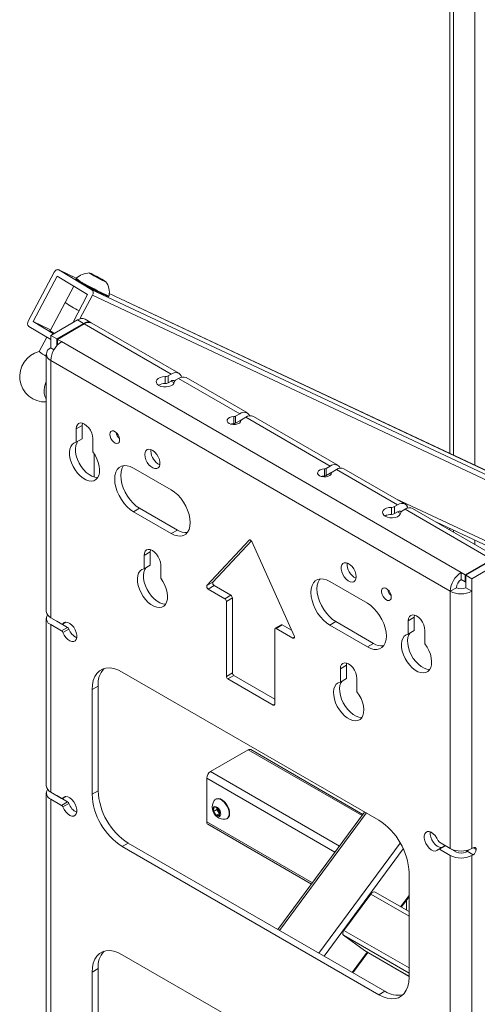
# Paper-space layout 'Sheet2' of a CAD drawing. Units: millimetres. Extents: x 52 to 3986, y 152 to 3950.
# Drawn here: x 2005 to 2219, y 3193 to 3654 of the extents above; entities that cross this region are included whole.
import ezdxf

# ---------------------------------------------------------------- set-up
doc = ezdxf.new("R2010")
doc.units = ezdxf.units.MM

psp = doc.layouts.new('Sheet2')

# ---------------------------------------------------------------- linework, layer by layer
at = {"color": 7, "linetype": 'Continuous', "lineweight": 18}
for p, q in [((2206.51, 3788.7), (2206.51, 3451.15)), ((2208.28, 3450.32), (2208.28, 3789.72)), ((2218.32, 3788.23), (2218.32, 3445.61)), ((2021.26, 3536.03), (2009.1, 3513.09)), ((2031.59, 3533.24), (2023.3, 3537.12)), ((2038.88, 3527.79), (2023.39, 3537.08)), ((2023.39, 3537.08), (2031.59, 3533.23)), ((2038.95, 3535.07), (2041.58, 3533.78)), ((2038.99, 3534.85), (2038.95, 3535.07)), ((2041.66, 3533.34), (2038.99, 3534.85)), ((2022.58, 3534.07), (2011.35, 3512.9)), ((2036.88, 3525.5), (2022.58, 3534.07)), ((2031.5, 3533.14), (2031.32, 3532.81)), ((2041.42, 3533.48), (2041.58, 3533.78)), ((2041.58, 3533.78), (2044.25, 3532.27)), ((2044.29, 3532.05), (2041.66, 3533.34)), ((2044.17, 3532.12), (2044.25, 3532.27)), ((2044.25, 3532.27), (2044.29, 3532.05)), ((2030.36, 3529.41), (2026.36, 3521.87)), ((2038.88, 3527.79), (2268.03, 3420.25)), ((2250.41, 3430.55), (2047.06, 3525.98)), ((2047.06, 3525.97), (2250.4, 3430.54)), ((2026.36, 3521.87), (2019.3, 3508.55)), ((2029.89, 3512.33), (2036.88, 3525.5)), ((2033.2, 3514.12), (2039.13, 3525.31)), ((2039.13, 3525.31), (2266.73, 3418.5)), ((2046.78, 3524.61), (2046.96, 3524.95)), ((2011.35, 3512.9), (2020.93, 3507.16)), ((2011.35, 3512.9), (2019.56, 3509.05)), ((2019.62, 3506.4), (2032.18, 3513.65)), ((2022.45, 3504.77), (2035.01, 3512.02)), ((2022.8, 3504.57), (2035.33, 3511.8)), ((2035.01, 3512.02), (2032.18, 3513.65)), ((2075.99, 3488.33), (2035.33, 3511.8)), ((2038.56, 3512.37), (2035.73, 3514)), ((2079.56, 3488.68), (2038.9, 3512.15)), ((2009.35, 3510.61), (2019.62, 3504.45)), ((2017.73, 3505.59), (2014.17, 3498.88)), ((2019.62, 3500.57), (2019.62, 3506.4)), ((2019.62, 3506.4), (2022.45, 3504.77)), ((2022.45, 3501.61), (2022.45, 3504.77)), ((2024.67, 3503.49), (2022.8, 3504.57)), ((2022.8, 3502), (2022.8, 3504.57)), ((2211.86, 3395.43), (2024.67, 3503.49)), ((2021.1, 3499.72), (2019.62, 3500.57)), ((2017.53, 3497.66), (2017.53, 3377.22)), ((2019.62, 3494.74), (2206.81, 3386.68)), ((2019.62, 3494.74), (2019.62, 3374.3)), ((2073.19, 3483.9), (2073.19, 3487.16)), ((2075.99, 3488.33), (2074.56, 3487.5)), ((2074.56, 3487.5), (2074.56, 3484.24)), ((2074.56, 3484.24), (2075.99, 3485.06)), ((2075.99, 3485.06), (2077.43, 3484.23)), ((2078.1, 3485.46), (2079.53, 3486.29)), ((2108.17, 3469.75), (2079.53, 3486.29)), ((2111.74, 3470.11), (2083.1, 3486.64)), ((2105.44, 3465.16), (2105.44, 3468.42)), ((2108.17, 3469.75), (2106.15, 3468.59)), ((2106.15, 3468.59), (2106.15, 3465.33)), ((2106.15, 3465.33), (2108.17, 3466.49)), ((2108.17, 3466.49), (2108.64, 3466.22)), ((2108.98, 3466.96), (2111, 3468.12)), ((2150.59, 3445.26), (2111, 3468.12)), ((2154.16, 3445.62), (2114.56, 3468.48)), ((2031.54, 3462.66), (2034.37, 3464.3)), ((2031.54, 3456.42), (2031.54, 3462.66)), ((2034.37, 3464.3), (2034.49, 3465.32)), ((2034.37, 3458.05), (2034.37, 3464.3)), ((2031.54, 3456.42), (2034.37, 3458.05)), ((2039.32, 3458.17), (2039.32, 3451.93)), ((2066.55, 3452.25), (2066.61, 3452.97)), ((2040.03, 3450.91), (2040.03, 3440.06)), ((2058.41, 3444.29), (2076.09, 3434.09)), ((2147.87, 3440.66), (2147.87, 3443.93)), ((2150.59, 3445.26), (2148.58, 3444.1)), ((2148.58, 3444.1), (2148.58, 3440.83)), ((2151.41, 3442.47), (2153.42, 3443.63)), ((2182.06, 3427.1), (2153.42, 3443.63)), ((2185.63, 3427.45), (2156.99, 3443.98)), ((2148.58, 3440.83), (2150.59, 3442)), ((2150.59, 3442), (2151.06, 3441.72)), ((2181.35, 3429.92), (2237.71, 3403.47)), ((2058.41, 3423.88), (2061.24, 3425.51)), ((2078.92, 3415.31), (2061.24, 3425.51)), ((2179.25, 3422.67), (2179.25, 3425.93)), ((2182.06, 3427.1), (2180.63, 3426.27)), ((2180.63, 3426.27), (2180.63, 3423.01)), ((2184.16, 3424.23), (2185.59, 3425.06)), ((2226.25, 3401.58), (2185.59, 3425.06)), ((2229.82, 3401.94), (2189.16, 3425.41)), ((2076.09, 3413.67), (2058.41, 3423.88)), ((2180.63, 3423.01), (2182.06, 3423.83)), ((2182.06, 3423.83), (2183.5, 3423)), ((2076.09, 3413.67), (2078.92, 3415.31)), ((2200.36, 3418.94), (2236.84, 3401.83)), ((2206.51, 3416.06), (2206.51, 3415.39)), ((2208.28, 3414.37), (2208.28, 3415.23)), ((2092.78, 3389.32), (2112.64, 3410.6)), ((2112.64, 3410.6), (2112.81, 3410.7)), ((2218.32, 3410.52), (2218.32, 3408.58)), ((2066.19, 3405.1), (2066.31, 3406.12)), ((2095.61, 3390.95), (2113.61, 3410.25)), ((2113.79, 3409.93), (2133.65, 3365.73)), ((2063.36, 3403.47), (2066.19, 3405.1)), ((2063.36, 3397.22), (2063.36, 3403.47)), ((2066.19, 3398.85), (2066.19, 3405.1)), ((2213.72, 3394.35), (2226.25, 3401.58)), ((2214.08, 3394.15), (2226.64, 3401.4)), ((2063.36, 3397.22), (2066.19, 3398.85)), ((2071.14, 3398.98), (2071.14, 3392.73)), ((2216.91, 3392.51), (2229.46, 3399.76)), ((2211.86, 3392.16), (2211.86, 3395.43)), ((2211.86, 3395.43), (2213.72, 3394.35)), ((2211.86, 3392.16), (2213.72, 3391.08)), ((2213.72, 3391.08), (2213.72, 3394.35)), ((2216.91, 3392.51), (2214.08, 3394.15)), ((2214.08, 3388.32), (2214.08, 3394.15)), ((2216.91, 3386.68), (2216.91, 3392.51)), ((2092.78, 3389.32), (2095.61, 3390.95)), ((2093.36, 3387.7), (2096.19, 3389.33)), ((2101.19, 3383.18), (2093.36, 3387.7)), ((2104.02, 3384.81), (2096.19, 3389.33)), ((2150.34, 3391.23), (2168.02, 3381.02)), ((2209.64, 3388.32), (2206.81, 3386.68)), ((2213.72, 3391.08), (2214.08, 3391.29)), ((2214.08, 3388.32), (2216.91, 3386.68)), ((2101.19, 3383.18), (2104.02, 3384.81)), ((2101.9, 3381.95), (2104.73, 3383.59)), ((2104.73, 3348.48), (2104.73, 3383.59)), ((2206.81, 3266.24), (2206.81, 3386.68)), ((2216.91, 3266.24), (2216.91, 3386.68)), ((2101.9, 3346.84), (2101.9, 3381.95)), ((2017.53, 3373.95), (2017.53, 3295.56)), ((2024.69, 3371.38), (2019.62, 3374.3)), ((2187.11, 3372.86), (2189.94, 3374.49)), ((2189.94, 3374.49), (2190.05, 3375.51)), ((2189.94, 3368.25), (2189.94, 3374.49)), ((2019.62, 3371.04), (2019.62, 3292.65)), ((2019.62, 3371.04), (2024.69, 3368.11)), ((2022.41, 3372.7), (2022.45, 3372.67)), ((2022.45, 3372.67), (2027.52, 3369.75)), ((2022.45, 3372.67), (2022.45, 3372.67)), ((2024.69, 3368.11), (2027.52, 3369.75)), ((2025.19, 3371.33), (2026.67, 3372.19)), ((2025.3, 3371.43), (2026.6, 3372.18)), ((2028.13, 3368.98), (2025.3, 3367.35)), ((2124.53, 3368.89), (2124.53, 3333.78)), ((2127.56, 3370.98), (2124.74, 3369.35)), ((2125.24, 3369.3), (2128.06, 3370.93)), ((2133.07, 3364.78), (2125.24, 3369.3)), ((2132.45, 3368.4), (2128.06, 3370.93)), ((2150.34, 3370.81), (2153.17, 3372.45)), ((2168.02, 3360.61), (2150.34, 3370.81)), ((2170.84, 3362.24), (2153.17, 3372.45)), ((2187.11, 3366.61), (2187.11, 3372.86)), ((2133.07, 3364.78), (2133.78, 3365.19)), ((2187.11, 3366.61), (2189.94, 3368.25)), ((2194.89, 3368.37), (2194.89, 3362.12)), ((2168.02, 3360.61), (2170.84, 3362.24)), ((2155.29, 3350.4), (2158.12, 3352.03)), ((2155.29, 3344.16), (2155.29, 3350.4)), ((2158.12, 3352.03), (2158.23, 3353.06)), ((2158.12, 3345.79), (2158.12, 3352.03)), ((2053.11, 3348.85), (2173.32, 3279.45)), ((2101.9, 3346.84), (2104.73, 3348.48)), ((2102.61, 3345.62), (2105.44, 3347.25)), ((2124.53, 3336.23), (2105.44, 3347.25)), ((2155.29, 3344.16), (2158.12, 3345.79)), ((2163.07, 3345.91), (2163.07, 3339.66)), ((2038.97, 3340.68), (2041.8, 3342.31)), ((2041.8, 3293.32), (2041.8, 3342.31)), ((2123.82, 3333.37), (2102.61, 3345.62)), ((2038.97, 3291.69), (2038.97, 3340.68)), ((2123.82, 3333.37), (2124.53, 3333.78)), ((2112.11, 3312.45), (2094.44, 3302.24)), ((2165.46, 3281.65), (2112.11, 3312.45)), ((2165.9, 3282.24), (2113.36, 3312.57)), ((2154.88, 3267.35), (2094.44, 3302.24)), ((2092.67, 3299.18), (2092.67, 3278.77)), ((2152.76, 3264.49), (2092.67, 3299.18)), ((2017.53, 3292.3), (2017.53, 2920.36)), ((2024.69, 3289.73), (2019.62, 3292.65)), ((2022.41, 3291.04), (2022.45, 3291.02)), ((2022.45, 3291.02), (2027.52, 3288.09)), ((2022.45, 3291.02), (2022.45, 3291.02)), ((2025.19, 3289.68), (2026.67, 3290.53)), ((2025.3, 3289.78), (2026.6, 3290.53)), ((2038.97, 3291.69), (2041.8, 3293.32)), ((2019.62, 3289.38), (2019.62, 2917.45)), ((2019.62, 3289.38), (2024.69, 3286.46)), ((2024.69, 3286.46), (2027.52, 3288.09)), ((2028.13, 3287.33), (2025.3, 3285.7)), ((2097.12, 3289.44), (2096.85, 3289.28)), ((2095.91, 3283.64), (2096.09, 3285.42)), ((2097.38, 3284.49), (2095.91, 3283.64)), ((2097.23, 3281.77), (2095.91, 3283.64)), ((2096.09, 3285.42), (2097.58, 3285.32)), ((2098.7, 3282.62), (2097.23, 3281.77)), ((2098.73, 3281.67), (2097.23, 3281.77)), ((2097.38, 3284.49), (2097.47, 3285.32)), ((2098.04, 3283.56), (2097.38, 3284.49)), ((2097.58, 3285.32), (2098.9, 3283.44)), ((2098.7, 3282.62), (2098.04, 3283.56)), ((2098.82, 3282.61), (2098.7, 3282.62)), ((2098.9, 3283.44), (2098.73, 3281.67)), ((2166.67, 3283.29), (2126.03, 3228.37)), ((2167.4, 3282.87), (2126.76, 3227.94)), ((2142.17, 3250.19), (2092.67, 3278.77)), ((2093.19, 3277.62), (2141.74, 3249.59)), ((2102.1, 3280.19), (2102.37, 3280.34)), ((2053.11, 3267.19), (2055.94, 3268.83)), ((2176.15, 3199.43), (2055.94, 3268.83)), ((2183.37, 3268.82), (2145.23, 3217.28)), ((2204.07, 3267.58), (2201.24, 3265.95)), ((2206.81, 3266.24), (2201.74, 3269.17)), ((2204.57, 3267.54), (2201.74, 3265.9)), ((2204.57, 3267.54), (2209.64, 3264.61)), ((2204.61, 3267.51), (2204.61, 3267.51)), ((2173.32, 3197.8), (2053.11, 3267.19)), ((2184.79, 3266.05), (2147.66, 3215.88)), ((2201.74, 3265.9), (2206.81, 3262.98)), ((2204.94, 3267.32), (2204.94, 3267.32)), ((2206.81, 3184.59), (2206.81, 3262.98)), ((2214.69, 3264.96), (2214.08, 3264.61)), ((2217.51, 3263.33), (2214.69, 3264.96)), ((2217.51, 3266.6), (2216.91, 3266.24)), ((2217.51, 3263.33), (2216.91, 3262.98)), ((2216.91, 3184.59), (2216.91, 3262.98)), ((2218.93, 3265.78), (2217.51, 3266.6)), ((2187.46, 3254.96), (2187.46, 3205.97)), ((2169.52, 3244.92), (2156.97, 3227.96)), ((2169.52, 3244.92), (2187.46, 3234.56)), ((2187.46, 3236.73), (2171.59, 3245.89)), ((2187.46, 3244.33), (2183.52, 3239.01)), ((2183.84, 3238.82), (2187.46, 3243.71)), ((2186.36, 3242.22), (2186.36, 3237.37)), ((2156.97, 3227.96), (2187.46, 3210.36)), ((2166.55, 3218.51), (2156.71, 3225.67)), ((2156.71, 3225.67), (2187.46, 3207.91)), ((2167.81, 3217.78), (2160.79, 3208.29)), ((2161.12, 3208.11), (2168.13, 3217.59)), ((2166.55, 3218.51), (2187.46, 3206.44)), ((2166.61, 3218.47), (2187.46, 3206.43)), ((2053.11, 3216.57), (2173.32, 3147.17)), ((2038.97, 3208.4), (2041.8, 3210.03)), ((2038.97, 2963.44), (2038.97, 3208.4)), ((2041.8, 2965.07), (2041.8, 3210.03)), ((2173.32, 3197.8), (2176.15, 3199.43))]:
    psp.add_line(p, q, dxfattribs=at)
at = {"color": 7, "linetype": 'Continuous', "lineweight": 18, "flags": 128}
for points in [[(2023.39, 3537.08), (2023.14, 3537.18), (2022.86, 3537.22), (2022.57, 3537.18), (2022.27, 3537.07), (2021.98, 3536.89), (2021.71, 3536.65), (2021.47, 3536.36), (2021.26, 3536.03)], [(2039.74, 3534.34), (2040.76, 3533.77), (2041.86, 3533.19), (2042.94, 3532.63), (2043.91, 3532.15), (2044.69, 3531.79), (2045.23, 3531.56), (2045.47, 3531.51), (2045.41, 3531.61), (2045.03, 3531.88), (2044.38, 3532.28), (2043.51, 3532.79), (2042.48, 3533.35), (2041.38, 3533.94), (2040.3, 3534.49), (2039.33, 3534.97), (2038.55, 3535.34), (2038.01, 3535.56), (2037.77, 3535.62), (2037.84, 3535.51), (2038.21, 3535.25), (2038.86, 3534.85), (2039.74, 3534.34)], [(2035.28, 3530.26), (2036.71, 3529.47), (2038.24, 3528.64), (2039.81, 3527.81), (2041.34, 3527.02), (2042.78, 3526.3), (2044.07, 3525.67), (2045.15, 3525.18), (2045.98, 3524.82), (2046.53, 3524.63), (2046.77, 3524.6), (2046.78, 3524.61)], [(2035.45, 3530.6), (2036.89, 3529.8), (2038.42, 3528.97), (2039.99, 3528.14), (2041.52, 3527.35), (2042.96, 3526.63), (2044.25, 3526.01), (2045.33, 3525.51), (2046.16, 3525.16), (2046.71, 3524.96), (2046.95, 3524.94), (2046.96, 3524.95)], [(2019.39, 3508.73), (2019.27, 3508.76), (2019.12, 3508.74), (2019.29, 3508.55), (2019.77, 3508.2), (2020.54, 3507.71), (2021.2, 3507.31)], [(2080.86, 3486.85), (2080.66, 3487.42), (2080.19, 3488.16), (2079.56, 3488.68), (2078.8, 3488.96), (2077.93, 3489), (2076.98, 3488.78), (2075.99, 3488.33)], [(2017.53, 3484.78), (2017.21, 3483.95), (2016.74, 3482.31), (2016.52, 3480.74), (2016.56, 3479.3), (2016.85, 3478.04), (2017.38, 3477.03), (2017.53, 3476.85)], [(2073.19, 3487.16), (2071.96, 3487.05), (2070.85, 3486.73), (2069.95, 3486.25), (2069.32, 3485.63), (2069.03, 3484.93), (2069.1, 3484.22), (2069.52, 3483.55), (2070.26, 3482.98), (2071.25, 3482.55), (2072.42, 3482.31), (2073.65, 3482.27), (2074.85, 3482.44), (2075.92, 3482.8), (2076.76, 3483.32), (2077.31, 3483.96), (2077.51, 3484.67)], [(2105.44, 3468.42), (2104.37, 3468.32), (2103.41, 3468.01), (2102.69, 3467.55), (2102.27, 3466.96), (2102.21, 3466.34), (2102.51, 3465.73), (2103.14, 3465.22), (2104.03, 3464.86), (2105.07, 3464.68), (2106.16, 3464.72), (2107.17, 3464.96), (2107.98, 3465.38), (2108.51, 3465.93), (2108.69, 3466.55)], [(2108.74, 3466.73), (2108.6, 3466.69), (2108.17, 3466.49)], [(2031.54, 3462.66), (2031.68, 3463.75), (2032.07, 3464.61), (2032.68, 3465.18), (2033.49, 3465.43), (2034.43, 3465.34), (2035.43, 3464.91), (2036.44, 3464.17), (2037.38, 3463.18), (2038.18, 3462.01), (2038.8, 3460.72), (2039.19, 3459.41), (2039.32, 3458.17)], [(2047.28, 3460.11), (2047.4, 3460.9), (2047.76, 3461.46), (2048.32, 3461.73), (2049.01, 3461.68), (2049.77, 3461.32), (2050.5, 3460.68), (2051.13, 3459.84), (2051.6, 3458.88), (2051.84, 3457.91), (2051.84, 3457.04), (2051.6, 3456.36), (2051.13, 3455.94), (2050.5, 3455.82), (2049.77, 3456.03), (2049.01, 3456.54), (2048.32, 3457.29), (2047.76, 3458.2), (2047.4, 3459.18), (2047.28, 3460.11)], [(2103.84, 3464.91), (2104.37, 3465.05), (2105.44, 3465.16)], [(2039.32, 3451.93), (2040.37, 3450.36), (2041.23, 3448.68), (2041.89, 3446.95), (2042.32, 3445.24), (2042.5, 3443.61), (2042.43, 3442.1), (2042.1, 3440.79), (2041.54, 3439.71), (2040.76, 3438.91), (2039.79, 3438.41), (2038.66, 3438.22), (2037.42, 3438.37), (2036.1, 3438.84), (2034.76, 3439.61), (2033.45, 3440.66), (2032.21, 3441.95), (2031.08, 3443.43), (2030.11, 3445.06), (2029.33, 3446.76), (2028.76, 3448.49), (2028.44, 3450.18), (2028.37, 3451.76), (2028.55, 3453.19), (2028.98, 3454.41), (2029.63, 3455.37), (2030.5, 3456.05), (2031.54, 3456.42)], [(2041.64, 3439.86), (2041.49, 3439.86), (2040.25, 3440), (2038.93, 3440.47), (2037.59, 3441.24), (2036.28, 3442.29), (2035.03, 3443.58), (2033.91, 3445.07), (2032.94, 3446.69), (2032.15, 3448.4), (2031.59, 3450.12), (2031.27, 3451.81), (2031.2, 3453.4), (2031.38, 3454.82), (2031.8, 3456.04), (2032.36, 3456.89)], [(2063.72, 3450.62), (2063.85, 3451.65), (2064.23, 3452.45), (2064.84, 3452.96), (2065.63, 3453.15), (2066.53, 3452.99), (2067.49, 3452.51), (2068.44, 3451.74), (2069.29, 3450.74), (2070, 3449.57), (2070.5, 3448.34), (2070.76, 3447.11), (2070.76, 3446), (2070.5, 3445.08), (2070, 3444.42), (2069.29, 3444.07), (2068.44, 3444.05), (2067.49, 3444.37), (2066.53, 3445), (2065.63, 3445.9), (2064.84, 3446.99), (2064.23, 3448.2), (2063.85, 3449.44), (2063.72, 3450.62)], [(2058.41, 3423.88), (2056.88, 3424.92), (2055.39, 3426.24), (2054, 3427.8), (2052.73, 3429.55), (2051.64, 3431.43), (2050.76, 3433.4), (2050.11, 3435.39), (2049.71, 3437.34), (2049.58, 3439.19), (2049.71, 3440.88), (2050.11, 3442.37), (2050.76, 3443.61), (2051.64, 3444.56), (2052.73, 3445.19), (2054, 3445.48), (2055.39, 3445.42), (2056.88, 3445.02), (2058.41, 3444.29)], [(2061.24, 3425.51), (2059.71, 3426.55), (2058.22, 3427.87), (2056.82, 3429.43), (2055.56, 3431.18), (2054.47, 3433.07), (2053.59, 3435.03), (2052.94, 3437.02), (2052.54, 3438.97), (2052.4, 3440.82), (2052.54, 3442.52), (2052.94, 3444.01), (2053.59, 3445.24), (2053.74, 3445.45)], [(2147.87, 3443.93), (2146.79, 3443.83), (2145.84, 3443.52), (2145.11, 3443.05), (2144.7, 3442.47), (2144.63, 3441.84), (2144.94, 3441.24), (2145.57, 3440.73), (2146.45, 3440.36), (2147.5, 3440.19), (2148.59, 3440.22), (2149.6, 3440.47), (2150.41, 3440.89), (2150.93, 3441.44), (2151.11, 3442.06)], [(2146.26, 3440.42), (2146.79, 3440.56), (2147.87, 3440.66)], [(2151.16, 3442.24), (2151.03, 3442.2), (2150.59, 3442)], [(2076.09, 3434.09), (2077.63, 3433.05), (2079.12, 3431.73), (2080.51, 3430.17), (2081.77, 3428.42), (2082.86, 3426.53), (2083.75, 3424.57), (2084.4, 3422.58), (2084.8, 3420.63), (2084.93, 3418.78), (2084.8, 3417.08), (2084.4, 3415.6), (2083.75, 3414.36), (2082.86, 3413.41), (2081.77, 3412.78), (2080.51, 3412.49), (2079.12, 3412.55), (2077.63, 3412.94), (2076.09, 3413.67)], [(2179.25, 3425.93), (2178.03, 3425.82), (2176.92, 3425.5), (2176.01, 3425.02), (2175.39, 3424.4), (2175.1, 3423.7), (2175.17, 3422.99), (2175.59, 3422.32), (2176.32, 3421.75), (2177.32, 3421.32), (2178.48, 3421.08), (2179.72, 3421.04), (2180.92, 3421.21), (2181.99, 3421.57), (2182.83, 3422.09), (2183.38, 3422.73), (2183.58, 3423.44)], [(2186.93, 3425.62), (2186.72, 3426.19), (2186.26, 3426.93), (2185.63, 3427.45), (2184.86, 3427.73), (2183.99, 3427.77), (2183.04, 3427.55), (2182.06, 3427.1)], [(2112.64, 3410.6), (2112.75, 3410.68), (2112.89, 3410.71), (2113.05, 3410.69), (2113.22, 3410.62), (2113.38, 3410.5), (2113.54, 3410.34), (2113.68, 3410.14), (2113.79, 3409.93)], [(2063.36, 3403.47), (2063.5, 3404.55), (2063.89, 3405.41), (2064.5, 3405.98), (2065.31, 3406.23), (2066.25, 3406.14), (2067.25, 3405.71), (2068.26, 3404.98), (2069.2, 3403.99), (2070, 3402.81), (2070.62, 3401.52), (2071.01, 3400.22), (2071.14, 3398.98)], [(2071.14, 3392.73), (2072.19, 3391.16), (2073.05, 3389.48), (2073.71, 3387.76), (2074.14, 3386.05), (2074.32, 3384.41), (2074.25, 3382.91), (2073.92, 3381.59), (2073.36, 3380.52), (2072.58, 3379.71), (2071.61, 3379.21), (2070.48, 3379.03), (2069.24, 3379.17), (2067.92, 3379.64), (2066.58, 3380.41), (2065.27, 3381.46), (2064.03, 3382.75), (2062.9, 3384.24), (2061.93, 3385.86), (2061.15, 3387.57), (2060.58, 3389.3), (2060.26, 3390.98), (2060.19, 3392.57), (2060.37, 3393.99), (2060.8, 3395.21), (2061.45, 3396.18), (2062.32, 3396.86), (2063.36, 3397.22)], [(2073.46, 3380.67), (2073.31, 3380.66), (2072.07, 3380.81), (2070.75, 3381.27), (2069.41, 3382.05), (2068.1, 3383.1), (2066.85, 3384.39), (2065.73, 3385.87), (2064.76, 3387.49), (2063.97, 3389.2), (2063.41, 3390.93), (2063.09, 3392.61), (2063.02, 3394.2), (2063.2, 3395.63), (2063.62, 3396.84), (2064.18, 3397.69)], [(2162.71, 3393.47), (2162.58, 3392.45), (2162.2, 3391.65), (2161.59, 3391.14), (2160.8, 3390.95), (2159.9, 3391.1), (2158.94, 3391.58), (2157.99, 3392.35), (2157.14, 3393.36), (2156.43, 3394.52), (2155.93, 3395.76), (2155.67, 3396.98), (2155.67, 3398.09), (2155.93, 3399.01), (2156.43, 3399.67), (2157.14, 3400.03), (2157.99, 3400.04), (2158.94, 3399.73), (2159.9, 3399.1), (2160.8, 3398.2), (2161.59, 3397.11), (2162.2, 3395.89), (2162.58, 3394.65), (2162.71, 3393.47)], [(2150.34, 3370.81), (2148.8, 3371.85), (2147.32, 3373.17), (2145.92, 3374.73), (2144.66, 3376.48), (2143.57, 3378.37), (2142.68, 3380.34), (2142.03, 3382.32), (2141.63, 3384.27), (2141.5, 3386.12), (2141.63, 3387.82), (2142.03, 3389.31), (2142.68, 3390.54), (2143.57, 3391.49), (2144.66, 3392.12), (2145.92, 3392.41), (2147.32, 3392.36), (2148.8, 3391.96), (2150.34, 3391.23)], [(2153.17, 3372.45), (2151.63, 3373.49), (2150.14, 3374.81), (2148.75, 3376.36), (2147.49, 3378.11), (2146.4, 3380), (2145.51, 3381.97), (2144.86, 3383.96), (2144.46, 3385.91), (2144.33, 3387.76), (2144.46, 3389.45), (2144.86, 3390.94), (2145.51, 3392.18), (2145.67, 3392.38)], [(2179.15, 3383.98), (2179.03, 3383.19), (2178.67, 3382.63), (2178.11, 3382.36), (2177.42, 3382.41), (2176.67, 3382.77), (2175.93, 3383.41), (2175.3, 3384.26), (2174.83, 3385.21), (2174.59, 3386.18), (2174.59, 3387.05), (2174.83, 3387.74), (2175.3, 3388.16), (2175.93, 3388.27), (2176.67, 3388.06), (2177.42, 3387.56), (2178.11, 3386.81), (2178.67, 3385.89), (2179.03, 3384.92), (2179.15, 3383.98)], [(2168.02, 3381.02), (2169.55, 3379.98), (2171.04, 3378.66), (2172.44, 3377.1), (2173.7, 3375.35), (2174.79, 3373.47), (2175.67, 3371.5), (2176.32, 3369.51), (2176.72, 3367.56), (2176.85, 3365.71), (2176.72, 3364.02), (2176.32, 3362.53), (2175.67, 3361.29), (2174.79, 3360.35), (2173.7, 3359.72), (2172.44, 3359.42), (2171.04, 3359.48), (2169.55, 3359.88), (2168.02, 3360.61)], [(2187.11, 3372.86), (2187.24, 3373.94), (2187.63, 3374.8), (2188.25, 3375.38), (2189.05, 3375.62), (2189.99, 3375.53), (2191, 3375.1), (2192, 3374.37), (2192.94, 3373.38), (2193.75, 3372.2), (2194.37, 3370.91), (2194.75, 3369.61), (2194.89, 3368.37)], [(2025.3, 3371.43), (2025.9, 3371.98), (2026.68, 3372.19), (2027.59, 3372.06), (2028.56, 3371.59), (2029.51, 3370.82), (2030.38, 3369.82), (2031.09, 3368.65), (2031.6, 3367.4), (2031.86, 3366.16), (2031.86, 3365.04), (2031.6, 3364.12), (2031.09, 3363.45), (2030.38, 3363.11), (2029.51, 3363.1), (2028.56, 3363.44), (2027.59, 3364.09), (2026.68, 3365.01), (2025.9, 3366.12), (2025.3, 3367.35)], [(2133.65, 3365.73), (2133.74, 3365.48), (2133.78, 3365.24), (2133.76, 3365.03), (2133.7, 3364.85), (2133.59, 3364.74), (2133.44, 3364.68), (2133.26, 3364.7), (2133.07, 3364.78)], [(2194.89, 3362.12), (2195.93, 3360.55), (2196.8, 3358.87), (2197.45, 3357.15), (2197.88, 3355.44), (2198.06, 3353.8), (2197.99, 3352.3), (2197.67, 3350.99), (2197.1, 3349.91), (2196.32, 3349.1), (2195.35, 3348.6), (2194.22, 3348.42), (2192.98, 3348.57), (2191.67, 3349.03), (2190.33, 3349.81), (2189.01, 3350.86), (2187.77, 3352.15), (2186.64, 3353.63), (2185.67, 3355.25), (2184.89, 3356.96), (2184.33, 3358.69), (2184, 3360.37), (2183.93, 3361.96), (2184.11, 3363.39), (2184.54, 3364.6), (2185.2, 3365.57), (2186.06, 3366.25), (2187.11, 3366.61)], [(2197.21, 3350.06), (2197.05, 3350.05), (2195.81, 3350.2), (2194.49, 3350.67), (2193.16, 3351.44), (2191.84, 3352.49), (2190.6, 3353.78), (2189.47, 3355.26), (2188.5, 3356.89), (2187.72, 3358.59), (2187.16, 3360.32), (2186.83, 3362.01), (2186.76, 3363.59), (2186.94, 3365.02), (2187.37, 3366.24), (2187.92, 3367.08)], [(2038.97, 3340.68), (2039.11, 3342.92), (2039.54, 3344.95), (2040.25, 3346.73), (2041.21, 3348.21), (2042.42, 3349.38), (2043.85, 3350.2), (2045.47, 3350.67), (2047.24, 3350.76), (2049.13, 3350.49), (2051.1, 3349.84), (2053.11, 3348.85)], [(2155.29, 3350.4), (2155.42, 3351.49), (2155.81, 3352.34), (2156.43, 3352.92), (2157.23, 3353.17), (2158.17, 3353.07), (2159.18, 3352.65), (2160.18, 3351.91), (2161.12, 3350.92), (2161.93, 3349.74), (2162.55, 3348.46), (2162.93, 3347.15), (2163.07, 3345.91)], [(2163.07, 3339.66), (2164.11, 3338.09), (2164.98, 3336.42), (2165.63, 3334.69), (2166.06, 3332.98), (2166.24, 3331.34), (2166.17, 3329.84), (2165.85, 3328.53), (2165.28, 3327.45), (2164.5, 3326.65), (2163.53, 3326.14), (2162.4, 3325.96), (2161.16, 3326.11), (2159.85, 3326.58), (2158.51, 3327.35), (2157.19, 3328.4), (2155.95, 3329.69), (2154.82, 3331.17), (2153.85, 3332.8), (2153.07, 3334.5), (2152.51, 3336.23), (2152.18, 3337.92), (2152.11, 3339.5), (2152.29, 3340.93), (2152.72, 3342.15), (2153.38, 3343.11), (2154.25, 3343.79), (2155.29, 3344.16)], [(2165.39, 3327.6), (2165.23, 3327.59), (2163.99, 3327.74), (2162.67, 3328.21), (2161.34, 3328.98), (2160.02, 3330.03), (2158.78, 3331.32), (2157.65, 3332.8), (2156.68, 3334.43), (2155.9, 3336.13), (2155.34, 3337.86), (2155.01, 3339.55), (2154.94, 3341.13), (2155.12, 3342.56), (2155.55, 3343.78), (2156.1, 3344.62)], [(2025.3, 3289.78), (2025.9, 3290.32), (2026.68, 3290.53), (2027.59, 3290.4), (2028.56, 3289.94), (2029.51, 3289.17), (2030.38, 3288.16), (2031.09, 3286.99), (2031.6, 3285.74), (2031.86, 3284.51), (2031.86, 3283.39), (2031.6, 3282.46), (2031.09, 3281.8), (2030.38, 3281.45), (2029.51, 3281.45), (2028.56, 3281.78), (2027.59, 3282.43), (2026.68, 3283.35), (2025.9, 3284.47), (2025.3, 3285.7)], [(2099.25, 3282.25), (2099.2, 3283.06), (2098.91, 3283.94), (2098.41, 3284.77), (2097.78, 3285.43), (2097.09, 3285.84), (2096.45, 3285.93), (2095.94, 3285.71), (2095.63, 3285.19), (2095.56, 3284.45), (2095.73, 3283.58), (2096.14, 3282.72), (2096.71, 3281.96), (2097.38, 3281.42), (2098.05, 3281.16), (2098.64, 3281.23), (2099.06, 3281.61), (2099.25, 3282.25)], [(2103.16, 3282.14), (2103.14, 3283.27), (2102.87, 3284.51), (2102.36, 3285.75), (2101.66, 3286.93), (2100.81, 3287.96), (2099.87, 3288.77), (2098.9, 3289.3), (2097.97, 3289.52), (2097.14, 3289.42), (2096.48, 3288.99), (2096.22, 3288.67)], [(2103.43, 3282.3), (2103.41, 3283.43), (2103.14, 3284.66), (2102.63, 3285.91), (2101.93, 3287.09), (2101.08, 3288.11), (2100.14, 3288.92), (2099.17, 3289.45), (2098.24, 3289.68), (2097.41, 3289.57), (2097.12, 3289.44)], [(2201.13, 3265.85), (2200.53, 3265.31), (2199.75, 3265.09), (2198.84, 3265.23), (2197.87, 3265.69), (2196.92, 3266.46), (2196.05, 3267.46), (2195.34, 3268.64), (2194.83, 3269.89), (2194.57, 3271.12), (2194.57, 3272.24), (2194.83, 3273.17), (2195.34, 3273.83), (2196.05, 3274.17), (2196.92, 3274.18), (2197.87, 3273.85), (2198.84, 3273.19), (2199.75, 3272.28), (2200.53, 3271.16), (2201.13, 3269.93)], [(2202.59, 3266.73), (2202.58, 3266.73), (2201.67, 3266.86), (2200.7, 3267.33), (2199.75, 3268.09), (2198.88, 3269.1), (2198.17, 3270.27), (2197.66, 3271.52), (2197.39, 3272.75), (2197.39, 3273.87), (2197.42, 3274.04)], [(2038.97, 3208.4), (2039.11, 3210.64), (2039.54, 3212.67), (2040.25, 3214.45), (2041.21, 3215.93), (2042.42, 3217.1), (2043.85, 3217.93), (2045.47, 3218.39), (2047.24, 3218.48), (2049.13, 3218.21), (2051.1, 3217.56), (2053.11, 3216.57)], [(2187.46, 3205.97), (2187.32, 3203.72), (2186.89, 3201.7), (2186.18, 3199.92), (2185.22, 3198.43), (2184.01, 3197.27), (2182.58, 3196.44), (2180.97, 3195.98), (2179.19, 3195.88), (2177.3, 3196.16), (2175.33, 3196.8), (2173.32, 3197.8)]]:
    psp.add_lwpolyline(points, dxfattribs=at)
at = {"color": 7, "linetype": 'Continuous', "lineweight": 18}
for centre, radius, start, end in [((2037.8, 3526.36), 9.27, 90.0998, 132.8334), ((2042.19, 3545.38), 16.62, 229.1282, 245.4059), ((2041.99, 3545.06), 15.87, 228.6457, 245.6949), ((2037.8, 3526.36), 9.27, 351.2911, 34.0248), ((2037.59, 3526.41), 1.89, 324.5995, 47.1675), ((2049.21, 3552.52), 38.22, 233.2992, 244.706), ((2046.98, 3548.8), 33.91, 232.5717, 245.4335), ((2010.64, 3511.99), 1.89, 144.5995, 227.1675), ((2034.26, 3510.75), 3.57, 65.6929, 125.6176), ((2037.05, 3509.3), 3.4, 58.7359, 126.8403), ((2037.43, 3508.88), 3.59, 65.6929, 125.6176), ((2030.58, 3494.24), 10.97, 122.6055, 177.3945), ((2017.06, 3487.24), 12, 103.7898, 272.2711), ((2025.6, 3512.82), 18.02, 230.6518, 243.4036), ((2020.73, 3497.66), 3.12, 110.7834, 249.2166), ((2073.21, 3490.03), 2.87, 269.4752, 298.0971), ((2073.21, 3486.77), 2.87, 269.4752, 298.0971), ((2076.89, 3483.87), 1.49, 57.43, 126.946), ((2078.52, 3484.54), 1.02, 114.6376, 172.6366), ((2081.62, 3483.37), 3.59, 65.6929, 125.6176), ((2073.09, 3478.01), 5.89, 89.085, 120.6062), ((2110.13, 3467.4), 3.06, 26.8894, 129.7796), ((2105.47, 3469.87), 1.44, 268.7978, 298.0349), ((2109.19, 3466.5), 0.502, 114.3498, 174.4629), ((2113.09, 3465.2), 3.59, 65.6929, 125.6176), ((2055.37, 3462.13), 5.31, 192.4384, 227.5562), ((2105.47, 3466.6), 1.44, 268.7978, 298.0349), ((2073.88, 3452.45), 7.34, 181.5508, 244.5513), ((2147.9, 3445.37), 1.44, 268.7978, 298.0349), ((2152.55, 3442.91), 3.06, 26.8894, 129.7796), ((2155.51, 3440.71), 3.59, 65.6929, 125.6176), ((2147.9, 3442.11), 1.44, 268.7978, 298.0349), ((2151.61, 3442.01), 0.502, 114.3498, 174.4629), ((2179.28, 3428.8), 2.87, 269.4752, 298.0971), ((2182.96, 3422.64), 1.49, 57.43, 126.946), ((2184.59, 3423.3), 1.02, 114.6376, 172.6366), ((2187.69, 3422.14), 3.59, 65.6929, 125.6176), ((2179.16, 3416.78), 5.89, 89.085, 120.6062), ((2179.28, 3425.54), 2.87, 269.4752, 298.0971), ((2082.88, 3421.31), 7.19, 236.5783, 275.6674), ((2165.67, 3399.26), 7.16, 174.8581, 245.1365), ((2217.77, 3386.19), 10.97, 122.6055, 177.3945), ((2214.46, 3388.1), 4.83, 122.6055, 177.3945), ((2093.95, 3388.82), 1.27, 156.9564, 242.4088), ((2096.78, 3390.46), 1.27, 156.9564, 242.4088), ((2182.66, 3388.66), 5.32, 192.4785, 227.5162), ((2211.86, 3392.6), 4.83, 242.6097, 297.3903), ((2100.37, 3381.88), 1.54, 2.6055, 57.3945), ((2103.19, 3383.52), 1.54, 2.6055, 57.3945), ((2211.86, 3396.43), 10.97, 242.6097, 297.3903), ((2021.1, 3377.57), 3.59, 185.6948, 245.6253), ((2020.68, 3373.91), 3.06, 146.8762, 249.7907), ((2024.97, 3371.72), 0.44, 230.7518, 319.4672), ((2026.69, 3368.45), 1.53, 20.2271, 57.362), ((2034.78, 3371.25), 7.03, 198.8326, 245.2478), ((2124.96, 3368.96), 0.437, 50.7967, 189.214), ((2127.77, 3370.52), 0.503, 54.3824, 114.3071), ((2023.86, 3366.82), 1.53, 20.2271, 57.362), ((2174.81, 3368.25), 7.19, 236.5783, 275.6674), ((2052.61, 3343.14), 10.85, 137.4142, 184.369), ((2103.44, 3346.91), 1.54, 182.6055, 237.3945), ((2106.27, 3348.55), 1.54, 182.6055, 237.3945), ((2124.1, 3333.71), 0.437, 230.7967, 9.214), ((2112.85, 3311.42), 1.26, 65.6929, 125.6176), ((2096.51, 3299), 3.84, 122.6055, 177.3945), ((2021.1, 3295.92), 3.59, 185.6948, 245.6253), ((2020.68, 3292.26), 3.06, 146.8762, 249.7907), ((2069.55, 3293.02), 30.61, 182.4873, 237.5127), ((2072.38, 3294.65), 30.61, 182.4873, 237.5127), ((2024.97, 3290.07), 0.44, 230.7518, 319.4672), ((2023.86, 3285.17), 1.53, 20.2271, 57.362), ((2026.69, 3286.8), 1.53, 20.2271, 57.362), ((2034.78, 3289.6), 7.03, 198.8326, 245.2478), ((2100.94, 3285.58), 5.65, 146.8099, 234.9217), ((2100.37, 3285.29), 2.9, 179.3632, 216.7056), ((2100.3, 3285.08), 2.73, 214.0636, 237.4693), ((2101.04, 3282.06), 2.13, 275.94, 2.1706), ((2101.06, 3282.32), 2.37, 303.3717, 359.4232), ((2093.86, 3278.61), 1.2, 172.7442, 235.9436), ((2100.94, 3285.58), 5.65, 234.9217, 273.1847), ((2156.88, 3253.63), 30.61, 2.4873, 57.5127), ((2202.57, 3270.46), 1.53, 200.2271, 237.362), ((2204.28, 3267.12), 0.505, 54.5328, 114.1568), ((2201.46, 3265.56), 0.44, 50.7518, 139.4672), ((2211.86, 3275.99), 10.97, 242.6097, 297.3903), ((2211.86, 3272.72), 10.97, 242.6097, 297.3903), ((2211.86, 3268.9), 4.83, 242.6097, 297.3903), ((2213.33, 3267.21), 2.62, 301.2075, 321.522), ((2218.07, 3265.92), 0.873, 350.786, 129.2033), ((2215.86, 3265.92), 3.07, 302.6055, 357.3945), ((2052.61, 3210.86), 10.85, 137.4142, 184.369), ((2182.32, 3208.67), 11.11, 236.2338, 281.9837)]:
    psp.add_arc(centre, radius, start, end, dxfattribs=at)
for centre, start_param, end_param in [((2170.45, 3244.24), 0.007063, 1.57786), ((2157.9, 3227.28), 1.57786, 3.148656)]:
    psp.add_ellipse(centre, major_axis=(1.2, 1.61), ratio=0.576825, start_param=start_param, end_param=end_param, dxfattribs=at)

doc.saveas('drawing.dxf')
